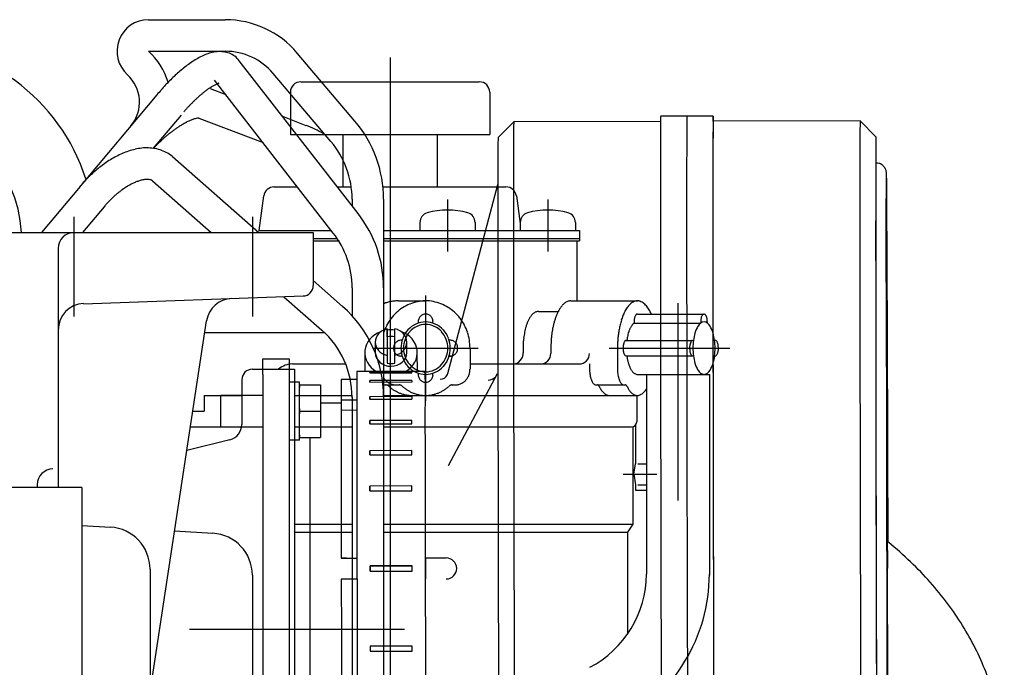
# Model space of a CAD drawing. Units: millimetres. Extents: x 8 to 201, y 8 to 289.
# Drawn here: x 92 to 103, y 107 to 114 of the extents above; entities that cross this region are included whole.
import ezdxf

# ---------------------------------------------------------------- set-up
doc = ezdxf.new("R2010")
doc.units = ezdxf.units.MM
for name, color, linetype in [('17011022_TUBO_RE', 7, 'Continuous'), ('17120000.2_MOTOR', 7, 'Continuous'), ('18210020_CALA_FI', 7, 'Continuous'), ('18210030.1_MITAD', 7, 'Continuous'), ('18210030.2_MITAD', 7, 'Continuous'), ('54082050_ABRAZAD', 7, 'Continuous'), ('60571021_CODO_AD', 7, 'Continuous'), ('DIAMETROM6_DIN12', 7, 'Continuous'), ('DIN-931_M6_X_15', 7, 'Continuous'), ('Predeterminado', 7, 'Continuous')]:
    doc.layers.add(name, color=color, linetype=linetype)

# ---------------------------------------------------------------- blocks, each defined once
blk = doc.blocks.new('SE6')
at = {"layer": '17011022_TUBO_RE', "color": 7, "linetype": 'Continuous'}
for q in [(91.51, 109.022), (92.588, 106.742)]:
    blk.add_line((92.588, 109.022), q, dxfattribs=at)
at = {"layer": '17120000.2_MOTOR', "color": 7, "linetype": 'Continuous'}
for p, q in [((93.35, 114.363), (94.228, 114.363)), ((93.35, 114.003), (94.228, 114.003)), ((95.71, 113.206), (95.051, 113.982)), ((96.112, 113.93), (96.112, 101.567)), ((95.747, 112.149), (94.388, 113.895)), ((95.436, 112.973), (94.777, 113.749)), ((94.055, 113.577), (94.233, 113.509)), ((95.463, 111.927), (94.104, 113.674)), ((95.092, 113.654), (95.33, 113.654)), ((95.33, 113.654), (97.132, 113.654)), ((93.446, 113.506), (92.557, 112.447)), ((94.972, 113.534), (94.972, 113.52)), ((94.972, 113.52), (94.972, 113.226)), ((97.252, 113.534), (97.252, 113.054)), ((93.722, 113.275), (93.403, 112.895)), ((93.927, 113.24), (94.66, 112.96)), ((94.882, 113.26), (95.151, 113.157)), ((94.972, 113.226), (94.972, 113.054)), ((94.972, 113.054), (95.367, 113.054)), ((95.367, 113.054), (95.822, 113.054)), ((95.572, 113.054), (95.572, 112.767)), ((95.822, 113.054), (97.252, 113.054)), ((96.652, 113.054), (96.652, 112.454)), ((93.623, 112.802), (94.611, 111.932)), ((95.572, 112.767), (95.572, 112.454)), ((92.568, 112.459), (92.126, 111.932)), ((93.395, 112.524), (94.067, 111.932)), ((94.783, 112.454), (95.053, 112.454)), ((95.509, 112.454), (95.668, 112.454)), ((96.031, 112.454), (97.437, 112.454)), ((94.667, 112.351), (94.612, 111.956)), ((97.556, 112.351), (97.601, 112.034)), ((92.843, 112.228), (92.596, 111.932)), ((95.678, 112.313), (95.678, 112.237)), ((96.038, 112.313), (96.038, 111.301)), ((96.769, 112.31), (96.769, 111.716)), ((97.916, 112.31), (97.916, 111.716)), ((92.498, 112.112), (92.498, 110.972)), ((94.538, 112.112), (94.538, 110.972)), ((96.454, 112.048), (96.454, 111.956)), ((97.084, 112.048), (97.084, 111.956)), ((97.601, 112.048), (97.601, 111.956)), ((98.231, 112.048), (98.231, 111.956)), ((91.658, 111.932), (95.234, 111.932)), ((94.612, 111.956), (95.441, 111.956)), ((95.234, 111.932), (95.234, 111.328)), ((96.038, 111.956), (98.276, 111.956)), ((98.276, 111.956), (98.276, 111.836)), ((95.234, 111.866), (95.511, 111.866)), ((95.234, 111.836), (95.534, 111.836)), ((96.038, 111.866), (98.276, 111.866)), ((96.038, 111.836), (98.276, 111.836)), ((98.246, 111.836), (98.246, 111.152)), ((92.318, 111.752), (92.318, 109.022)), ((95.234, 111.384), (95.57, 111.087)), ((95.678, 111.301), (95.678, 110.981)), ((96.038, 111.301), (96.038, 110.052)), ((92.608, 111.12), (95.118, 111.208)), ((94.897, 111.2), (95.332, 110.817)), ((96.049, 111.124), (96.039, 111.12)), ((96.059, 111.128), (96.049, 111.124)), ((96.07, 111.131), (96.059, 111.128)), ((96.08, 111.134), (96.07, 111.131)), ((96.091, 111.137), (96.08, 111.134)), ((96.102, 111.14), (96.091, 111.137)), ((96.112, 111.142), (96.102, 111.14)), ((96.123, 111.144), (96.112, 111.142)), ((96.134, 111.146), (96.123, 111.144)), ((96.145, 111.148), (96.134, 111.146)), ((96.156, 111.149), (96.145, 111.148)), ((96.166, 111.15), (96.156, 111.149)), ((96.177, 111.151), (96.166, 111.15)), ((96.188, 111.152), (96.177, 111.151)), ((96.199, 111.152), (96.188, 111.152)), ((96.21, 111.152), (96.199, 111.152)), ((96.21, 111.152), (96.519, 111.152)), ((96.519, 111.212), (96.519, 110.012)), ((98.178, 111.152), (98.94, 111.152)), ((99.402, 111.125), (99.402, 108.872)), ((97.81, 111.032), (98.035, 111.032)), ((98.922, 110.991), (98.918, 110.985)), ((98.94, 111.002), (99.701, 111.002)), ((93.362, 106.644), (94.014, 110.925)), ((98.903, 110.936), (98.902, 110.929)), ((98.902, 110.929), (98.902, 110.921)), ((98.902, 110.921), (98.902, 110.914)), ((98.902, 110.914), (98.902, 110.906)), ((98.902, 110.906), (98.902, 110.899)), ((98.902, 110.899), (99.664, 110.899)), ((98.904, 110.943), (98.903, 110.936)), ((98.905, 110.951), (98.904, 110.943)), ((98.907, 110.958), (98.905, 110.951)), ((98.909, 110.965), (98.907, 110.958)), ((98.911, 110.972), (98.909, 110.965)), ((98.914, 110.979), (98.911, 110.972)), ((98.918, 110.985), (98.914, 110.979)), ((93.994, 110.792), (95.36, 110.792)), ((98.832, 110.769), (98.829, 110.756)), ((98.835, 110.782), (98.832, 110.769)), ((98.839, 110.795), (98.835, 110.782)), ((98.844, 110.808), (98.839, 110.795)), ((98.807, 110.701), (99.58, 110.701)), ((98.821, 110.715), (98.819, 110.702)), ((98.823, 110.729), (98.821, 110.715)), ((98.826, 110.742), (98.823, 110.729)), ((98.829, 110.756), (98.826, 110.742)), ((95.919, 110.612), (97.119, 110.612)), ((97.026, 110.612), (97.026, 110.372)), ((97.95, 110.612), (97.95, 110.552)), ((98.618, 110.612), (99.996, 110.612)), ((98.712, 110.612), (98.712, 110.372)), ((94.997, 110.432), (95.604, 110.432)), ((96.788, 110.523), (96.789, 110.523)), ((96.789, 110.523), (96.79, 110.523)), ((96.79, 110.523), (96.792, 110.523)), ((96.792, 110.523), (96.793, 110.522)), ((96.793, 110.522), (96.795, 110.522)), ((96.795, 110.522), (96.796, 110.522)), ((96.796, 110.522), (96.797, 110.522)), ((96.797, 110.522), (96.799, 110.522)), ((96.799, 110.522), (96.8, 110.522)), ((96.8, 110.522), (96.801, 110.522)), ((96.801, 110.522), (96.803, 110.522)), ((96.803, 110.522), (96.804, 110.522)), ((96.804, 110.522), (96.805, 110.522)), ((96.805, 110.522), (96.806, 110.522)), ((96.806, 110.522), (96.808, 110.522)), ((96.808, 110.522), (96.809, 110.523)), ((97.026, 110.432), (98.272, 110.432)), ((98.392, 110.432), (98.392, 110.372)), ((98.807, 110.523), (99.58, 110.523)), ((98.819, 110.523), (98.821, 110.507)), ((94.538, 110.372), (95.018, 110.372)), ((95.018, 110.372), (95.018, 105.812)), ((98.392, 110.372), (98.393, 110.359)), ((98.393, 110.359), (98.393, 110.346)), ((98.393, 110.346), (98.394, 110.333)), ((98.394, 110.333), (98.396, 110.32)), ((98.396, 110.32), (98.398, 110.307)), ((98.712, 110.372), (98.712, 110.359)), ((98.712, 110.359), (98.713, 110.346)), ((98.713, 110.346), (98.714, 110.333)), ((98.714, 110.333), (98.715, 110.32)), ((98.715, 110.32), (98.717, 110.307)), ((98.94, 110.312), (99.042, 110.312)), ((99.042, 110.312), (99.762, 110.312)), ((99.042, 110.312), (99.042, 108.032)), ((99.762, 110.312), (99.762, 108.021)), ((94.418, 110.253), (94.418, 109.741)), ((96.038, 110.275), (96.044, 110.266)), ((96.044, 110.266), (96.05, 110.257)), ((96.05, 110.257), (96.057, 110.249)), ((96.057, 110.249), (96.064, 110.241)), ((98.398, 110.307), (98.4, 110.294)), ((98.4, 110.294), (98.403, 110.281)), ((98.717, 110.307), (98.719, 110.294)), ((98.719, 110.294), (98.722, 110.281)), ((96.038, 110.192), (96.215, 110.192)), ((96.064, 110.192), (96.061, 110.192)), ((96.066, 110.192), (96.064, 110.192)), ((96.069, 110.192), (96.066, 110.192)), ((96.071, 110.191), (96.069, 110.192)), ((96.074, 110.191), (96.071, 110.191)), ((96.077, 110.19), (96.074, 110.191)), ((96.079, 110.189), (96.077, 110.19)), ((96.081, 110.188), (96.079, 110.189)), ((96.084, 110.187), (96.081, 110.188)), ((96.086, 110.186), (96.084, 110.187)), ((96.088, 110.185), (96.086, 110.186)), ((96.09, 110.184), (96.088, 110.185)), ((96.093, 110.182), (96.09, 110.184)), ((96.095, 110.181), (96.093, 110.182)), ((96.097, 110.179), (96.095, 110.181)), ((96.098, 110.178), (96.097, 110.179)), ((96.217, 110.192), (96.215, 110.192)), ((96.22, 110.192), (96.217, 110.192)), ((96.222, 110.192), (96.22, 110.192)), ((96.225, 110.191), (96.222, 110.192)), ((96.227, 110.191), (96.225, 110.191)), ((96.23, 110.19), (96.227, 110.191)), ((96.232, 110.189), (96.23, 110.19)), ((96.235, 110.188), (96.232, 110.189)), ((96.237, 110.187), (96.235, 110.188)), ((96.239, 110.186), (96.237, 110.187)), ((96.242, 110.185), (96.239, 110.186)), ((96.244, 110.184), (96.242, 110.185)), ((96.246, 110.182), (96.244, 110.184)), ((96.248, 110.181), (96.246, 110.182)), ((96.25, 110.179), (96.248, 110.181)), ((96.252, 110.178), (96.25, 110.179)), ((96.788, 110.179), (96.786, 110.178)), ((96.79, 110.181), (96.788, 110.179)), ((96.792, 110.183), (96.79, 110.181)), ((96.794, 110.184), (96.792, 110.183)), ((96.796, 110.185), (96.794, 110.184)), ((96.798, 110.186), (96.796, 110.185)), ((96.8, 110.187), (96.798, 110.186)), ((96.803, 110.188), (96.8, 110.187)), ((96.805, 110.189), (96.803, 110.188)), ((96.807, 110.19), (96.805, 110.189)), ((96.81, 110.191), (96.807, 110.19)), ((96.812, 110.191), (96.81, 110.191)), ((96.815, 110.192), (96.812, 110.191)), ((96.817, 110.192), (96.815, 110.192)), ((96.82, 110.192), (96.817, 110.192)), ((96.822, 110.192), (96.82, 110.192)), ((96.822, 110.192), (96.857, 110.192)), ((98.468, 110.192), (98.803, 110.192)), ((98.485, 110.192), (98.484, 110.192)), ((98.487, 110.192), (98.485, 110.192)), ((98.488, 110.191), (98.487, 110.192)), ((98.49, 110.191), (98.488, 110.191)), ((98.491, 110.19), (98.49, 110.191)), ((98.492, 110.189), (98.491, 110.19)), ((98.493, 110.188), (98.492, 110.189)), ((98.494, 110.187), (98.493, 110.188)), ((98.495, 110.186), (98.494, 110.187)), ((98.496, 110.185), (98.495, 110.186)), ((98.497, 110.184), (98.496, 110.185)), ((98.498, 110.183), (98.497, 110.184)), ((98.499, 110.181), (98.498, 110.183)), ((98.499, 110.18), (98.499, 110.181)), ((98.5, 110.179), (98.499, 110.18)), ((98.501, 110.178), (98.5, 110.179)), ((98.501, 110.177), (98.505, 110.168)), ((98.505, 110.168), (98.51, 110.159)), ((98.51, 110.159), (98.516, 110.15)), ((98.516, 110.15), (98.521, 110.141)), ((98.521, 110.141), (98.527, 110.132)), ((98.527, 110.132), (98.534, 110.124)), ((98.534, 110.124), (98.54, 110.116)), ((98.54, 110.116), (98.547, 110.108)), ((98.547, 110.108), (98.555, 110.101)), ((98.805, 110.192), (98.803, 110.192)), ((98.806, 110.192), (98.805, 110.192)), ((98.807, 110.191), (98.806, 110.192)), ((98.809, 110.191), (98.807, 110.191)), ((98.81, 110.19), (98.809, 110.191)), ((98.811, 110.189), (98.81, 110.19)), ((98.812, 110.188), (98.811, 110.189)), ((98.813, 110.187), (98.812, 110.188)), ((98.814, 110.186), (98.813, 110.187)), ((98.815, 110.185), (98.814, 110.186)), ((98.816, 110.184), (98.815, 110.185)), ((98.817, 110.183), (98.816, 110.184)), ((98.818, 110.181), (98.817, 110.183)), ((98.819, 110.18), (98.818, 110.181)), ((98.819, 110.179), (98.819, 110.18)), ((98.82, 110.178), (98.819, 110.179)), ((93.986, 110.072), (94.418, 110.072)), ((93.986, 110.072), (93.986, 109.892)), ((95.018, 110.072), (95.678, 110.072)), ((95.678, 110.054), (95.678, 105.773)), ((96.038, 110.072), (98.932, 110.072)), ((96.038, 110.052), (96.038, 105.931)), ((98.932, 110.072), (98.932, 109.772)), ((93.857, 109.892), (93.986, 109.892)), ((93.83, 109.712), (94.416, 109.712)), ((95.018, 109.712), (95.678, 109.712)), ((96.038, 109.712), (98.872, 109.712)), ((98.887, 109.712), (98.887, 108.602)), ((98.918, 109.735), (98.918, 109.292)), ((93.789, 109.446), (94.282, 109.567)), ((98.897, 109.172), (98.918, 109.292)), ((98.943, 109.292), (99.042, 109.292)), ((98.776, 109.172), (99.163, 109.172)), ((98.897, 109.172), (98.918, 109.052)), ((92.078, 109.052), (92.078, 109.022)), ((98.918, 109.052), (98.918, 108.992)), ((98.918, 108.992), (99.042, 108.992)), ((98.943, 109.052), (99.042, 109.052)), ((92.588, 108.586), (92.916, 108.567)), ((93.649, 108.524), (94.086, 108.498)), ((95.018, 108.602), (95.678, 108.602)), ((95.018, 108.512), (95.678, 108.512)), ((96.038, 108.602), (98.887, 108.602)), ((96.038, 108.512), (98.827, 108.512)), ((98.887, 108.602), (98.827, 108.512)), ((98.827, 108.512), (98.827, 107.346)), ((93.368, 108.088), (93.368, 106.716)), ((94.538, 108.019), (94.538, 106.785)), ((93.818, 107.402), (96.278, 107.402))]:
    blk.add_line(p, q, dxfattribs=at)
for centre, radius, start, end in [((93.35, 114.003), 0.36, 90, 228.0738), ((94.228, 113.283), 1.08, 40.3276, 90), ((90.518, 111.872), 2.22, 17.6346, 90), ((92.828, 113.423), 0.78, 16.8008, 48.0738), ((94.387, 113.083), 0.963, 118.339, 122.6106), ((94.281, 113.281), 0.738, 112.7953, 118.3704), ((94.21, 113.451), 0.554, 105.3999, 112.833), ((94.174, 113.581), 0.419, 95.5962, 105.4258), ((94.166, 113.666), 0.333, 83.236, 95.5832), ((94.171, 113.712), 0.287, 68.8541, 83.1856), ((94.228, 113.283), 0.72, 40.3276, 90), ((94.178, 113.731), 0.267, 53.3869, 68.7921), ((94.178, 113.732), 0.266, 37.84, 53.3248), ((94.834, 112.462), 1.729, 128.7565, 131.137), ((94.673, 112.662), 1.472, 125.9708, 128.7657), ((94.521, 112.873), 1.212, 122.5893, 125.9848), ((92.828, 113.423), 0.42, 320, 48.0738), ((95.144, 112.118), 2.192, 133.2144, 135.0928), ((94.994, 112.279), 1.972, 131.1308, 133.2187), ((95.39, 111.88), 2.534, 136.8163, 138.4412), ((95.278, 111.985), 2.381, 135.0896, 136.8187), ((94.497, 112.909), 0.809, 122.4787, 124.9306), ((94.4, 113.062), 0.627, 119.3419, 122.5026), ((94.308, 113.226), 0.439, 114.8895, 119.4054), ((94.224, 113.412), 0.236, 106.8035, 115.2122), ((94.154, 113.647), 0.0102, 197.9364, 276.2267), ((95.092, 113.534), 0.12, 90, 180), ((97.132, 113.534), 0.12, 0, 89.9999), ((95.474, 111.805), 2.646, 138.4392, 139.9952), ((94.991, 112.282), 1.607, 131.5126, 132.7471), ((94.896, 112.389), 1.465, 130.1599, 131.5145), ((94.798, 112.506), 1.312, 128.6495, 130.1627), ((94.698, 112.631), 1.152, 126.9315, 128.6535), ((94.597, 112.766), 0.984, 124.919, 126.9382), ((95.375, 111.893), 2.154, 136.9208, 137.8435), ((95.313, 111.952), 2.069, 135.9607, 136.9213), ((95.243, 112.019), 1.971, 134.9534, 135.9614), ((95.165, 112.097), 1.861, 133.8865, 134.9543), ((95.081, 112.185), 1.74, 132.7457, 133.8876), ((90.518, 111.872), 1.38, 2.4921, 90), ((95.428, 111.845), 2.226, 137.843, 138.7359), ((93.931, 113.086), 0.153, 90.258, 104.1584), ((94.408, 112.052), 1.301, 124.0422, 125.7934), ((94.334, 112.163), 1.167, 122.0922, 124.046), ((94.257, 112.286), 1.022, 119.8689, 122.0981), ((94.18, 112.42), 0.867, 117.252, 119.8785), ((94.105, 112.566), 0.703, 114.0311, 117.27), ((94.035, 112.724), 0.53, 109.7784, 114.0713), ((93.974, 112.896), 0.348, 103.363, 109.9045), ((94.658, 111.868), 1.38, 59.857, 69.0554), ((94.658, 112.313), 1.38, 0, 40.3276), ((94.655, 111.734), 1.704, 130.2867, 131.6259), ((94.604, 111.795), 1.624, 128.8833, 130.2878), ((94.545, 111.868), 1.53, 127.3926, 128.8848), ((94.479, 111.954), 1.422, 125.7908, 127.3945), ((94.763, 111.617), 1.863, 135.4056, 136.6304), ((94.752, 111.628), 1.847, 134.1711, 135.4063), ((94.73, 111.651), 1.815, 132.915, 134.1719), ((94.697, 111.686), 1.767, 131.6249, 132.9159), ((94.658, 112.313), 1.02, 0, 40.3276), ((93.51, 111.797), 1.135, 117.7719, 121.6683), ((93.454, 111.905), 1.013, 113.4145, 117.7793), ((93.405, 112.017), 0.891, 108.4628, 113.4233), ((93.368, 112.128), 0.774, 102.7604, 108.4728), ((93.345, 112.232), 0.668, 96.1523, 102.7698), ((93.335, 112.322), 0.578, 88.507, 96.1586), ((93.337, 112.393), 0.506, 79.7719, 88.5064), ((93.346, 112.444), 0.454, 70.031, 79.7615), ((93.357, 112.475), 0.421, 59.5259, 70.0108), ((93.365, 112.488), 0.407, 48.6391, 59.4989), ((93.632, 111.612), 1.356, 125.1924, 128.4531), ((93.571, 111.699), 1.251, 121.6623, 125.1973), ((93.771, 111.451), 1.57, 134.4118, 137.2287), ((93.736, 111.488), 1.519, 131.5028, 134.4147), ((93.688, 111.542), 1.447, 128.4491, 131.5061), ((93.792, 111.431), 1.599, 137.226, 139.9923), ((93.537, 111.753), 0.827, 119.9559, 122.8149), ((93.49, 111.834), 0.733, 116.7384, 119.9632), ((93.445, 111.923), 0.633, 113.016, 116.7497), ((93.404, 112.021), 0.527, 108.552, 113.0354), ((93.369, 112.126), 0.416, 102.9152, 108.5897), ((93.344, 112.237), 0.302, 95.1863, 103.0038), ((93.334, 112.354), 0.186, 82.7641, 95.4847), ((93.351, 112.465), 0.0728, 52.3417, 84.7655), ((94.786, 112.334), 0.12, 90.0001, 172), ((97.437, 112.334), 0.12, 8, 89.9999), ((93.739, 111.484), 1.163, 132.1442, 134.1784), ((93.707, 111.52), 1.116, 130.0245, 132.1458), ((93.669, 111.564), 1.057, 127.7871, 130.0266), ((93.628, 111.618), 0.989, 125.3982, 127.7897), ((93.583, 111.681), 0.912, 122.81, 125.4017), ((93.794, 111.43), 1.241, 138.0758, 139.9823), ((93.783, 111.44), 1.226, 136.1473, 138.0769), ((93.765, 111.458), 1.2, 134.177, 136.1485), ((94.658, 111.301), 1.38, 0, 37.8824), ((96.568, 112.048), 0.114, 106.0729, 180), ((96.769, 111.35), 0.84, 73.9271, 106.0729), ((96.97, 112.048), 0.114, 0, 73.9394), ((97.715, 112.048), 0.114, 106.0729, 180), ((97.916, 111.35), 0.84, 73.9271, 106.0729), ((98.117, 112.048), 0.114, 0, 73.9271), ((92.498, 111.752), 0.18, 90, 180), ((94.658, 111.301), 1.02, 0, 37.8824), ((95.114, 111.328), 0.12, 272.0003, 0.0082), ((92.618, 110.821), 0.3, 92.0001, 180.0029), ((94.311, 110.88), 0.3, 91.9955, 171.3451), ((96.524, 110.658), 0.495, 112.3266, 122.9438), ((96.52, 110.668), 0.484, 101.4524, 112.321), ((96.519, 110.674), 0.478, 90.4418, 101.4444), ((96.519, 110.675), 0.478, 79.421, 90.4329), ((96.517, 110.669), 0.483, 68.5218, 79.4129), ((96.513, 110.659), 0.494, 57.8678, 68.516), ((98.235, 110.964), 0.206, 128.5371, 139.4441), ((98.193, 111.017), 0.138, 112.4433, 128.6696), ((98.179, 111.05), 0.102, 90.2682, 112.3156), ((99.029, 110.932), 0.251, 133.0759, 145.31), ((98.959, 111.008), 0.148, 112.6352, 133.4097), ((98.94, 111.053), 0.0995, 81.4401, 112.263), ((98.935, 111.034), 0.118, 54.3758, 80.3487), ((98.888, 110.968), 0.2, 39.2316, 54.6209), ((94.658, 110.052), 1.38, 0, 48.6262), ((96.544, 110.633), 0.527, 133.25, 143.2239), ((96.533, 110.645), 0.511, 122.9463, 133.2504), ((96.52, 110.919), 0.0838, 116.8056, 129.6761), ((96.519, 110.921), 0.0812, 103.5204, 116.7976), ((96.519, 110.922), 0.0797, 90.0081, 103.5064), ((96.519, 110.922), 0.0797, 76.4692, 89.9918), ((96.518, 110.921), 0.0812, 63.1504, 76.4551), ((96.517, 110.919), 0.0839, 50.2653, 63.1424), ((96.505, 110.646), 0.509, 47.53, 57.8651), ((96.494, 110.634), 0.526, 37.5288, 47.5302), ((97.866, 110.873), 0.178, 131.3434, 142.2623), ((97.825, 110.921), 0.115, 114.6415, 131.5271), ((97.81, 110.952), 0.0801, 90.3584, 114.5332), ((98.593, 110.751), 0.625, 156.8522, 160.4465), ((98.488, 110.796), 0.511, 152.4754, 156.8722), ((98.389, 110.848), 0.399, 146.8834, 152.5098), ((98.302, 110.905), 0.295, 139.3373, 146.9452), ((99.277, 110.783), 0.541, 152.9474, 158.6231), ((99.141, 110.853), 0.388, 145.1229, 153.0317), ((98.952, 110.968), 0.0384, 131.6103, 142.528), ((98.943, 110.978), 0.0247, 114.8488, 131.8025), ((98.94, 110.985), 0.0172, 90.3671, 114.7448), ((98.792, 110.888), 0.324, 30.0212, 39.4924), ((98.665, 110.813), 0.473, 23.6383, 30.1411), ((99.72, 110.962), 0.0465, 132.6515, 150.7755), ((99.702, 110.982), 0.0202, 92.2197, 133.8562), ((99.7, 110.982), 0.0202, 46.0171, 87.7977), ((99.683, 110.962), 0.0467, 29.1087, 47.2567), ((96.557, 110.623), 0.544, 143.2212, 152.8919), ((96.525, 110.631), 0.282, 114.5922, 137.8031), ((96.519, 110.645), 0.267, 90.0486, 114.5376), ((96.519, 110.642), 0.241, 90.0485, 114.5373), ((96.529, 110.912), 0.0953, 165.4783, 176.8045), ((96.53, 110.912), 0.0957, 176.7936, 188.0523), ((96.528, 110.913), 0.0935, 153.9435, 165.4884), ((96.525, 110.914), 0.0906, 142.0448, 153.9516), ((96.522, 110.916), 0.0872, 129.6772, 142.0493), ((96.518, 110.645), 0.267, 65.4529, 89.9515), ((96.518, 110.642), 0.241, 65.4669, 89.9517), ((96.515, 110.916), 0.0872, 37.8897, 50.2643), ((96.512, 110.914), 0.0907, 25.9922, 37.8943), ((96.51, 110.913), 0.0935, 14.4635, 26.0004), ((96.508, 110.912), 0.0953, 3.1553, 14.4736), ((96.507, 110.912), 0.0957, 351.9021, 3.1661), ((96.512, 110.631), 0.282, 42.1775, 65.3983), ((96.481, 110.623), 0.543, 27.8406, 37.5314), ((96.468, 110.617), 0.557, 18.4089, 27.8448), ((98.191, 110.699), 0.549, 159.2828, 162.8131), ((98.1, 110.733), 0.451, 155.0015, 159.3027), ((98.011, 110.775), 0.353, 149.5435, 155.036), ((97.931, 110.823), 0.26, 142.1386, 149.6084), ((98.9, 110.658), 0.946, 166.1212, 168.4997), ((98.803, 110.682), 0.846, 163.4695, 166.1267), ((98.7, 110.713), 0.738, 160.4341, 163.4774), ((99.694, 110.651), 0.979, 166.585, 169.7212), ((99.564, 110.682), 0.845, 162.9676, 166.5982), ((99.422, 110.726), 0.697, 158.5819, 162.99), ((99.006, 110.777), 0.161, 140.2316, 145.0925), ((98.982, 110.798), 0.129, 134.1932, 140.256), ((98.962, 110.817), 0.101, 126.4978, 134.2256), ((99.713, 110.823), 0.0902, 97.2463, 152.5244), ((99.874, 110.912), 0.21, 175.5723, 179.6061), ((99.875, 110.912), 0.212, 179.5893, 183.5792), ((99.858, 110.913), 0.195, 171.2468, 175.5925), ((99.831, 110.918), 0.167, 166.2271, 171.2787), ((99.794, 110.927), 0.13, 159.7697, 166.2928), ((99.754, 110.942), 0.0869, 150.2183, 159.9374), ((99.69, 110.823), 0.0902, 27.4505, 82.7524), ((99.648, 110.942), 0.0874, 19.9722, 29.6686), ((99.608, 110.927), 0.13, 13.6281, 20.1387), ((99.571, 110.918), 0.168, 8.6195, 13.692), ((99.544, 110.913), 0.195, 4.3181, 8.652), ((99.529, 110.912), 0.21, 0.3251, 4.3382), ((99.528, 110.912), 0.212, 356.3401, 0.3418), ((94.658, 110.052), 1.02, 359.8927, 48.6262), ((96.57, 110.616), 0.558, 152.8877, 162.3115), ((96.54, 110.618), 0.303, 137.7873, 159.4279), ((96.538, 110.617), 0.272, 137.7874, 159.4282), ((96.525, 110.63), 0.254, 114.592, 137.8031), ((96.513, 110.63), 0.254, 42.1774, 65.412), ((96.499, 110.617), 0.272, 20.5621, 42.1935), ((96.497, 110.618), 0.303, 20.5624, 42.1935), ((96.458, 110.613), 0.568, 9.1553, 18.414), ((98.442, 110.634), 0.808, 168.4617, 170.8649), ((98.366, 110.649), 0.73, 165.8088, 168.4671), ((98.281, 110.671), 0.643, 162.8011, 165.8166), ((99.128, 110.619), 1.177, 172.6843, 174.5959), ((99.064, 110.628), 1.113, 170.6653, 172.6866), ((98.988, 110.64), 1.036, 168.4957, 170.6683), ((99.894, 110.619), 1.182, 172.5167, 175.1156), ((99.806, 110.631), 1.093, 169.7127, 172.5227), ((99.174, 110.688), 0.352, 157.7721, 159.9942), ((99.137, 110.703), 0.312, 155.2637, 157.7765), ((99.101, 110.72), 0.272, 152.3953, 155.2696), ((99.067, 110.738), 0.233, 149.0606, 152.4035), ((99.035, 110.757), 0.196, 145.0754, 149.0732), ((100.123, 110.632), 0.547, 163.792, 172.9345), ((99.894, 110.702), 0.308, 148.158, 164.3862), ((99.508, 110.702), 0.308, 15.5958, 31.8267), ((99.279, 110.632), 0.547, 7.0519, 16.191), ((96.244, 110.613), 0.0916, 145.6708, 157.3936), ((96.241, 110.615), 0.0883, 133.5183, 145.6765), ((96.239, 110.618), 0.0848, 120.8472, 133.5193), ((96.237, 110.62), 0.0819, 107.7413, 120.8413), ((96.237, 110.622), 0.08, 94.3373, 107.729), ((96.237, 110.623), 0.0795, 80.8264, 94.3214), ((96.554, 110.612), 0.317, 159.373, 180.0324), ((96.55, 110.612), 0.285, 159.3732, 180.0325), ((96.487, 110.612), 0.285, 359.9676, 20.617), ((96.483, 110.612), 0.317, 359.9677, 20.6173), ((96.8, 110.623), 0.0795, 85.721, 99.1805), ((96.8, 110.622), 0.08, 72.2809, 85.7051), ((96.8, 110.62), 0.0819, 59.1515, 72.2686), ((96.798, 110.618), 0.0848, 46.4865, 59.1458), ((96.796, 110.615), 0.0883, 34.3263, 46.4874), ((96.793, 110.613), 0.0916, 22.6137, 34.3321), ((96.452, 110.612), 0.574, 359.9971, 9.1609), ((98.62, 110.612), 0.987, 177.1849, 179.1518), ((98.597, 110.613), 0.965, 175.1737, 177.187), ((98.559, 110.617), 0.926, 173.0801, 175.1761), ((98.507, 110.623), 0.874, 170.861, 173.0831), ((99.226, 110.612), 1.276, 178.2134, 179.9769), ((99.21, 110.613), 1.259, 176.4278, 178.2149), ((99.176, 110.615), 1.226, 174.5941, 176.4295), ((99.986, 110.612), 1.274, 177.5786, 179.9898), ((99.955, 110.614), 1.243, 175.111, 177.5825), ((98.931, 110.62), 0.155, 164.6788, 169.2348), ((98.899, 110.629), 0.122, 158.9524, 164.7254), ((98.866, 110.642), 0.0865, 150.8901, 159.0599), ((98.836, 110.659), 0.0523, 137.7172, 151.1763), ((98.817, 110.677), 0.0261, 111.4376, 138.4916), ((99.692, 110.62), 0.155, 164.6788, 169.2348), ((99.661, 110.629), 0.122, 158.9524, 164.7254), ((99.627, 110.642), 0.0865, 150.8901, 159.0599), ((99.598, 110.659), 0.0523, 137.7172, 151.1763), ((99.578, 110.677), 0.0261, 111.4376, 138.4916), ((100.263, 110.613), 0.689, 172.778, 180.0481), ((99.828, 110.685), 0.0167, 62.4404, 109.6287), ((99.139, 110.613), 0.689, 359.9522, 7.2084), ((99.821, 110.673), 0.0313, 36.2681, 61.6934), ((99.795, 110.652), 0.0645, 24.8459, 37.1371), ((99.759, 110.635), 0.104, 17.5216, 25.1094), ((99.722, 110.623), 0.143, 12.0693, 17.6148), ((99.69, 110.616), 0.176, 7.6021, 12.1117), ((96.248, 110.612), 0.0956, 168.7783, 180.0053), ((96.248, 110.612), 0.0956, 179.9946, 191.2121), ((96.246, 110.612), 0.0942, 157.3849, 168.7885), ((96.246, 110.612), 0.0942, 191.2018, 202.6224), ((96.244, 110.611), 0.0916, 202.6137, 214.3321), ((96.241, 110.609), 0.0883, 214.3263, 226.4874), ((96.239, 110.606), 0.0848, 226.4865, 239.1458), ((96.554, 110.612), 0.317, 179.9677, 200.6173), ((96.55, 110.612), 0.285, 179.9676, 200.617), ((96.487, 110.612), 0.285, 339.3732, 0.0325), ((96.483, 110.612), 0.317, 339.373, 0.0324), ((96.798, 110.606), 0.0848, 300.8472, 313.5193), ((96.796, 110.609), 0.0883, 313.5183, 325.6765), ((96.793, 110.611), 0.0916, 325.6708, 337.3936), ((96.791, 110.612), 0.0942, 11.2018, 22.6224), ((96.791, 110.612), 0.0942, 337.3849, 348.7885), ((96.789, 110.612), 0.0956, 359.9946, 11.2121), ((96.789, 110.612), 0.0956, 348.7783, 0.0053), ((97.514, 110.552), 0.12, 270.0001, 3.1041), ((98.627, 110.612), 0.994, 179.1498, 181.1012), ((98.618, 110.612), 0.985, 181.0992, 183.0671), ((97.83, 110.552), 0.12, 270, 0), ((98.272, 110.552), 0.12, 270, 0), ((98.977, 110.613), 0.202, 173.08, 176.5942), ((98.987, 110.612), 0.212, 176.5833, 179.9316), ((98.987, 110.612), 0.212, 179.9218, 183.257), ((98.977, 110.612), 0.202, 183.2463, 186.744), ((98.958, 110.615), 0.182, 169.2105, 173.095), ((98.959, 110.609), 0.183, 186.7291, 190.5954), ((98.932, 110.604), 0.157, 190.571, 195.1178), ((98.9, 110.596), 0.124, 195.071, 200.8282), ((98.867, 110.583), 0.0876, 200.7242, 208.8107), ((98.837, 110.566), 0.0531, 208.5234, 221.8803), ((99.738, 110.613), 0.202, 173.08, 176.5942), ((99.748, 110.612), 0.212, 176.5833, 179.9316), ((99.748, 110.612), 0.212, 179.9218, 183.257), ((99.739, 110.612), 0.202, 183.2463, 186.744), ((99.719, 110.615), 0.182, 169.2105, 173.095), ((99.72, 110.609), 0.183, 186.7291, 190.5954), ((99.694, 110.604), 0.157, 190.571, 195.1178), ((99.662, 110.596), 0.124, 195.071, 200.8282), ((99.628, 110.583), 0.0876, 200.7242, 208.8107), ((99.598, 110.566), 0.0531, 208.5234, 221.8803), ((100.263, 110.612), 0.689, 179.9522, 187.2084), ((99.139, 110.612), 0.689, 352.778, 0.0481), ((99.795, 110.572), 0.0636, 322.5344, 334.9331), ((99.76, 110.589), 0.103, 334.667, 342.3038), ((99.723, 110.601), 0.142, 342.2099, 347.7755), ((99.69, 110.608), 0.175, 347.7332, 352.2599), ((99.666, 110.613), 0.199, 3.658, 7.6253), ((99.667, 110.611), 0.199, 352.2366, 356.2193), ((99.654, 110.612), 0.211, 359.939, 3.6736), ((99.655, 110.612), 0.211, 356.2036, 359.9527), ((94.997, 110.192), 0.24, 90, 131.3991), ((96.237, 110.604), 0.0819, 239.1515, 252.2686), ((96.237, 110.602), 0.08, 252.2809, 265.7051), ((96.237, 110.602), 0.0795, 265.721, 279.1805), ((96.54, 110.607), 0.303, 200.5624, 222.1935), ((96.538, 110.607), 0.272, 200.5621, 222.1935), ((96.499, 110.607), 0.272, 317.7874, 339.4282), ((96.497, 110.607), 0.303, 317.7873, 339.4279), ((96.8, 110.602), 0.0795, 260.8264, 274.3214), ((96.8, 110.602), 0.08, 274.3373, 287.729), ((96.8, 110.604), 0.0819, 287.7413, 300.8413), ((98.817, 110.548), 0.0264, 221.1022, 247.9794), ((99.403, 110.599), 0.59, 188.9661, 190.5458), ((99.369, 110.592), 0.554, 190.5444, 192.2249), ((99.331, 110.584), 0.516, 192.2231, 194.0304), ((99.291, 110.574), 0.474, 194.0281, 195.9956), ((99.248, 110.562), 0.43, 195.9924, 198.1638), ((99.205, 110.548), 0.384, 198.1595, 200.5936), ((99.579, 110.548), 0.0264, 221.1022, 247.9794), ((100.123, 110.592), 0.547, 187.0519, 196.191), ((99.894, 110.523), 0.308, 195.5958, 211.8267), ((99.508, 110.522), 0.308, 328.158, 344.3862), ((99.28, 110.592), 0.547, 343.792, 352.9345), ((99.828, 110.539), 0.0167, 250.1178, 297.2305), ((99.821, 110.551), 0.0309, 297.9839, 323.3847), ((94.538, 110.252), 0.12, 90, 180), ((96.525, 110.593), 0.282, 222.1775, 245.3983), ((96.525, 110.595), 0.254, 222.1774, 245.412), ((96.519, 110.579), 0.267, 245.4529, 269.9515), ((96.519, 110.583), 0.241, 245.4669, 269.9517), ((96.53, 110.312), 0.0957, 171.9021, 183.1661), ((96.518, 110.583), 0.241, 270.0485, 294.5373), ((96.518, 110.579), 0.267, 270.0486, 294.5376), ((96.507, 110.312), 0.0957, 356.7936, 8.0523), ((96.513, 110.595), 0.254, 294.592, 317.8031), ((96.512, 110.593), 0.282, 294.5922, 317.8031), ((96.838, 110.371), 0.188, 339.2821, 344.5091), ((96.836, 110.372), 0.19, 344.5081, 349.6872), ((96.835, 110.372), 0.191, 349.6862, 354.8327), ((96.834, 110.372), 0.191, 354.8317, 359.9616), ((99.16, 110.531), 0.337, 200.5876, 203.3658), ((99.117, 110.512), 0.289, 203.3572, 206.5958), ((99.075, 110.491), 0.242, 206.5829, 210.4525), ((99.036, 110.468), 0.197, 210.4327, 215.1915), ((99.002, 110.444), 0.155, 215.1606, 221.2069), ((98.974, 110.419), 0.118, 221.1604, 229.1032), ((98.954, 110.396), 0.0875, 229.0449, 239.7257), ((98.943, 110.378), 0.0659, 239.7016, 253.8493), ((98.94, 110.367), 0.0549, 253.9711, 270.8642), ((99.713, 110.402), 0.0902, 207.4505, 262.7524), ((99.69, 110.402), 0.0902, 277.2463, 332.5244), ((96.187, 110.363), 0.173, 224.9203, 228.4857), ((96.186, 110.362), 0.171, 228.4857, 232.0925), ((96.184, 110.36), 0.169, 232.0925, 235.7403), ((96.183, 110.359), 0.167, 235.7404, 239.4282), ((96.182, 110.357), 0.166, 239.4283, 243.1542), ((96.182, 110.356), 0.164, 243.1544, 246.9158), ((96.181, 110.355), 0.163, 246.916, 250.7095), ((96.181, 110.353), 0.161, 250.7098, 254.5313), ((96.529, 110.312), 0.0953, 183.1553, 194.4736), ((96.528, 110.312), 0.0935, 194.4635, 206.0004), ((96.525, 110.31), 0.0907, 205.9922, 217.8943), ((96.522, 110.308), 0.0872, 217.8897, 230.2643), ((96.52, 110.306), 0.0839, 230.2653, 243.1424), ((96.519, 110.303), 0.0812, 243.1504, 256.4551), ((96.519, 110.302), 0.0797, 256.4692, 269.9918), ((96.519, 110.302), 0.0797, 270.0081, 283.5064), ((96.518, 110.303), 0.0812, 283.5204, 296.7976), ((96.517, 110.306), 0.0838, 296.8056, 309.6761), ((96.515, 110.308), 0.0872, 309.6772, 322.0493), ((96.512, 110.31), 0.0906, 322.0448, 333.9516), ((96.51, 110.312), 0.0935, 333.9435, 345.4884), ((96.508, 110.312), 0.0953, 345.4783, 356.8045), ((96.856, 110.353), 0.161, 282.3048, 288.388), ((96.856, 110.355), 0.163, 288.3892, 294.4175), ((96.855, 110.357), 0.165, 294.4184, 300.3688), ((96.854, 110.359), 0.168, 300.3693, 306.2323), ((96.852, 110.362), 0.171, 306.2325, 311.9855), ((96.85, 110.364), 0.174, 311.9854, 317.634), ((96.847, 110.366), 0.177, 317.6337, 323.1805), ((96.845, 110.368), 0.18, 323.18, 328.631), ((96.842, 110.369), 0.183, 328.6303, 333.9947), ((96.84, 110.371), 0.186, 333.9939, 339.283), ((98.677, 110.349), 0.282, 193.8396, 196.5053), ((98.642, 110.339), 0.246, 196.497, 199.5575), ((98.607, 110.326), 0.208, 199.5447, 203.1661), ((98.571, 110.311), 0.17, 203.1454, 207.5918), ((98.538, 110.293), 0.132, 207.556, 213.2706), ((98.509, 110.274), 0.0976, 213.2091, 220.9295), ((98.487, 110.254), 0.0677, 220.8166, 231.9875), ((98.473, 110.237), 0.0454, 231.8571, 248.4533), ((98.996, 110.349), 0.282, 193.8396, 196.5053), ((98.962, 110.339), 0.246, 196.497, 199.5575), ((98.926, 110.326), 0.208, 199.5447, 203.1661), ((98.891, 110.311), 0.17, 203.1454, 207.5918), ((98.857, 110.293), 0.132, 207.556, 213.2706), ((98.828, 110.274), 0.0976, 213.2091, 220.9295), ((98.806, 110.254), 0.0677, 220.8166, 231.9875), ((98.792, 110.237), 0.0454, 231.8571, 248.4533), ((96.379, 110.484), 0.415, 227.4748, 230.0062), ((96.377, 110.481), 0.412, 230.0062, 232.5582), ((96.375, 110.479), 0.409, 232.5582, 235.1305), ((96.181, 110.353), 0.16, 254.5316, 258.3764), ((96.373, 110.476), 0.406, 235.1306, 237.7229), ((96.18, 110.352), 0.16, 258.3768, 262.2395), ((96.372, 110.473), 0.403, 237.7229, 240.3347), ((96.18, 110.351), 0.159, 262.2399, 266.1147), ((96.18, 110.351), 0.159, 266.1151, 269.9999), ((96.37, 110.471), 0.4, 240.3347, 242.9652), ((96.369, 110.469), 0.397, 242.9652, 245.6134), ((96.368, 110.466), 0.395, 245.6135, 248.2783), ((96.367, 110.464), 0.392, 248.2784, 250.9585), ((96.366, 110.462), 0.39, 250.9586, 253.6525), ((96.531, 110.482), 0.414, 227.4696, 232.5534), ((96.366, 110.461), 0.389, 253.6526, 256.3587), ((96.527, 110.477), 0.407, 232.5535, 237.7188), ((96.524, 110.472), 0.401, 237.7191, 242.962), ((96.522, 110.467), 0.396, 242.9625, 248.2763), ((96.52, 110.463), 0.391, 248.277, 253.6519), ((96.519, 110.46), 0.388, 253.6527, 259.076), ((96.518, 110.46), 0.388, 280.9202, 286.3406), ((96.517, 110.463), 0.391, 286.3415, 291.7039), ((96.515, 110.467), 0.396, 291.7046, 297.0135), ((96.513, 110.472), 0.401, 297.014, 302.2553), ((96.51, 110.477), 0.407, 302.2556, 307.425), ((96.506, 110.482), 0.414, 307.4251, 312.508), ((96.857, 110.351), 0.159, 270.0009, 276.17), ((96.857, 110.352), 0.16, 276.1715, 282.3034), ((98.469, 110.226), 0.0337, 248.6097, 270.8412), ((98.652, 110.208), 0.145, 227.8669, 232.0283), ((98.641, 110.194), 0.127, 232.0232, 236.7806), ((98.632, 110.181), 0.111, 236.7765, 242.2047), ((98.788, 110.226), 0.0337, 248.6097, 270.8412), ((99.151, 110.339), 0.368, 206.0852, 209.0113), ((99.104, 110.314), 0.315, 209.0029, 212.4207), ((99.062, 110.287), 0.265, 212.4088, 216.4799), ((99.024, 110.258), 0.218, 216.463, 221.4163), ((98.992, 110.23), 0.175, 221.3929, 227.5483), ((98.967, 110.203), 0.138, 227.5192, 235.2957), ((98.951, 110.179), 0.109, 235.2709, 245.1107), ((98.927, 110.182), 0.112, 296.1754, 305.6858), ((98.91, 110.206), 0.142, 305.66, 313.1754), ((98.885, 110.233), 0.179, 313.1476, 319.1154), ((98.853, 110.261), 0.222, 319.0932, 323.911), ((98.815, 110.289), 0.269, 323.8951, 327.8707), ((96.366, 110.459), 0.387, 256.3588, 259.0753), ((96.365, 110.458), 0.386, 259.0754, 261.8003), ((96.365, 110.457), 0.385, 261.8004, 264.5317), ((96.365, 110.456), 0.384, 264.5319, 267.2674), ((96.365, 110.456), 0.384, 267.2676, 269.9999), ((96.519, 110.457), 0.385, 259.077, 264.5337), ((96.519, 110.456), 0.384, 264.5347, 269.9995), ((96.519, 110.456), 0.384, 270.0006, 275.4661), ((96.518, 110.457), 0.385, 275.4672, 280.9192), ((98.626, 110.169), 0.098, 242.2036, 248.3453), ((98.623, 110.16), 0.088, 248.3497, 255.1806), ((98.621, 110.153), 0.0813, 255.1925, 262.5838), ((98.621, 110.15), 0.078, 262.6026, 270.294), ((98.942, 110.161), 0.089, 245.1201, 257.183), ((98.94, 110.151), 0.0788, 257.2627, 270.8359), ((98.94, 110.152), 0.0795, 270.9534, 284.3558), ((98.937, 110.163), 0.0909, 284.4253, 296.1735), ((98.872, 109.772), 0.06, 270, 0), ((94.238, 109.741), 0.18, 283.7909, 0), ((92.258, 109.052), 0.18, 90, 180), ((92.888, 108.088), 0.48, 0, 86.6334), ((94.058, 108.019), 0.48, 0, 86.6335), ((97.842, 108.032), 1.2, 297.4413, 360), ((97.842, 108.032), 1.92, 297.4413, 0)]:
    blk.add_arc(centre, radius, start, end, dxfattribs=at)
at = {"layer": '18210020_CALA_FI', "color": 7, "linetype": 'Continuous'}
for p, q in [((94.658, 110.492), (94.958, 110.492)), ((94.658, 110.312), (94.658, 110.492)), ((94.958, 110.492), (94.958, 110.312)), ((94.658, 110.312), (94.658, 105.872)), ((94.958, 110.312), (94.958, 105.872)), ((95.552, 109.982), (95.318, 109.982)), ((95.198, 106.592), (95.198, 109.592)), ((96.518, 108.216), (96.518, 107.976))]:
    blk.add_line(p, q, dxfattribs=at)
at = {"layer": '18210030.1_MITAD', "color": 7, "linetype": 'Continuous'}
for p, q in [((99.506, 113.262), (99.206, 113.262)), ((97.526, 113.198), (97.347, 113.018)), ((99.205, 113.202), (97.526, 113.198)), ((96.771, 110.323), (97.344, 112.481)), ((97.335, 110.32), (96.778, 109.267)), ((95.732, 110.254), (95.553, 110.253)), ((95.552, 110.021), (95.731, 110.022)), ((95.552, 110.021), (95.552, 109.901)), ((95.731, 109.902), (95.552, 109.901)), ((95.614, 108.214), (95.554, 108.213)), ((95.554, 108.213), (95.733, 108.214)), ((95.554, 108.213), (95.554, 108.213)), ((95.614, 108.214), (95.733, 108.214)), ((96.514, 108.216), (96.754, 108.216)), ((96.754, 108.216), (96.754, 108.216)), ((95.734, 107.974), (95.554, 107.973))]:
    blk.add_line(p, q, dxfattribs=at)
for centre, radius, start, end in [((96.686, 110.344), 0.0872, 268.5683, 338.274), ((97.233, 110.368), 0.12, 270.0654, 314.3687), ((96.754, 108.096), 0.12, 270.1335, 90.1284)]:
    blk.add_arc(centre, radius, start, end, dxfattribs=at)
for centre, major_axis, ratio, start_param, end_param in [((99.218, 108.102), (-0.012, 5.16), 0.001918, 0, 3.141593), ((99.518, 108.102), (-0.012, 5.16), 0.001918, 0, 3.141593), ((97.538, 108.098), (-0.012, 5.1), 0.001918, 0, 3.141593), ((97.358, 108.098), (0.011, -4.92), 0.001918, 3.14351, 6.281267), ((96.684, 110.346), (-0.0833, 0.0341), 0.999896, 2.53859, 3.270499), ((95.558, 108.093), (0.005, -2.16), 0.001918, 3.141593, 3.609604), ((95.558, 108.093), (-0.005, 2.16), 0.001918, 0.57918, 1.515209), ((95.558, 108.093), (0.005, -2.16), 0.001918, -1.515215, -0.579186)]:
    blk.add_ellipse(centre, major_axis=major_axis, ratio=ratio, start_param=start_param, end_param=end_param, dxfattribs=at)
at = {"layer": '18210030.2_MITAD', "color": 7, "linetype": 'Continuous'}
for p, q in [((99.806, 113.263), (99.506, 113.262)), ((101.486, 113.207), (99.806, 113.203)), ((101.667, 113.027), (101.486, 113.207)), ((101.789, 110.706), (101.785, 112.019)), ((101.795, 110.706), (101.793, 112.017)), ((101.794, 109.407), (101.789, 110.72)), ((101.796, 109.407), (101.795, 110.718)), ((101.798, 108.108), (101.793, 109.421)), ((101.798, 108.108), (101.796, 109.419)), ((101.799, 106.809), (101.798, 108.107)), ((101.802, 106.809), (101.798, 108.107))]:
    blk.add_line(p, q, dxfattribs=at)
for centre, radius, start, end in [((1486.644, 111.687), 1384.859, 179.986963, 180.148083), ((-1283.055, 105.358), 1384.864, 0.125822, 0.275047), ((1025.039, 110.49), 923.25, 179.986038, 180.148998), ((-821.588, 106.269), 923.394, 0.13229, 0.275892), ((-358.281, 107.194), 460.083, 0.11261, 0.2762), ((561.745, 109.297), 459.952, 179.98576, 180.14929), ((1484.065, 110.85), 1382.278, 180.113692, 180.275107), ((101.675, 108.108), 0.12, 345.3632, 0.0029), ((1024.22, 109.943), 922.43, 180.112837, 180.275942), ((563.149, 109.026), 461.355, 180.11287, 180.2759)]:
    blk.add_arc(centre, radius, start, end, dxfattribs=at)
for centre, major_axis, start_param, end_param in [((99.818, 108.103), (-0.012, 5.16), 6.130539, 9.577425), ((99.518, 108.102), (-0.012, 5.16), 0, 3.141593), ((99.818, 108.103), (0.012, -5.1), 3.141593, 6.283185), ((101.498, 108.107), (0.012, -5.1), 3.139675, 6.283185), ((101.678, 108.107), (-0.011, 4.92), 0, 3.484744), ((101.678, 108.107), (-0.011, 4.92), 5.937005, 6.283185), ((101.678, 108.107), (0.011, -4.62), 3.141581, 6.283185)]:
    blk.add_ellipse(centre, major_axis=major_axis, ratio=0.001918, start_param=start_param, end_param=end_param, dxfattribs=at)
for points, knots in [([(101.793, 112.006), (101.793, 112.07), (101.792, 112.176), (101.791, 112.321), (101.79, 112.435), (101.79, 112.523), (101.789, 112.582), (101.788, 112.605), (101.788, 112.615), (101.786, 112.626), (101.784, 112.64), (101.777, 112.658), (101.763, 112.683), (101.737, 112.707), (101.703, 112.725), (101.68, 112.726), (101.668, 112.726)], [0, 0, 0, 0, 0.145109, 0.290553, 0.436043, 0.581635, 0.727505, 0.87452, 0.914752, 0.928788, 0.93561, 0.943334, 0.955942, 0.970053, 0.986628, 1, 1, 1, 1]), ([(101.785, 112.002), (101.785, 112.049), (101.785, 112.144), (101.785, 112.281), (101.786, 112.403), (101.786, 112.498), (101.786, 112.561), (101.787, 112.591), (101.787, 112.598), (101.787, 112.598)], [0, 0, 0, 0, 0.1033254, 0.2486285, 0.3938846, 0.539037, 0.6839085, 0.811535, 0.879031, 0.879031, 0.879031, 0.879031]), ([(101.788, 111.991), (101.789, 111.993), (101.791, 111.995), (101.793, 112), (101.793, 112.002), (101.793, 112.005)], [0.7745985, 0.7745985, 0.7745985, 0.7745985, 0.875, 0.875, 1, 1, 1, 1]), ([(101.795, 110.697), (101.795, 110.725), (101.794, 110.794), (101.794, 110.9), (101.793, 110.995), (101.792, 111.064), (101.792, 111.098), (101.791, 111.109), (101.791, 111.117), (101.79, 111.125), (101.788, 111.135), (101.786, 111.142), (101.785, 111.145)], [0, 0, 0, 0, 0.0896375, 0.2602361, 0.4309446, 0.6018394, 0.7733728, 0.8612781, 0.8863337, 0.8991299, 0.907137, 0.9133827, 0.9133827, 0.9133827, 0.9133827]), ([(101.789, 110.696), (101.789, 110.724), (101.789, 110.793), (101.789, 110.899), (101.79, 110.994), (101.79, 111.061), (101.791, 111.092), (101.791, 111.1), (101.791, 111.1)], [0, 0, 0, 0, 0.089674, 0.2601535, 0.4305941, 0.6007764, 0.7699764, 0.8438088, 0.8438088, 0.8438088, 0.8438088]), ([(101.796, 109.402), (101.796, 109.422), (101.796, 109.47), (101.796, 109.538), (101.795, 109.592), (101.795, 109.604), (101.794, 109.616), (101.793, 109.625), (101.793, 109.628), (101.793, 109.628)], [0, 0, 0, 0, 0.1156653, 0.336191, 0.557139, 0.7799161, 0.8130916, 0.8238322, 0.8242006, 0.8242006, 0.8242006, 0.8242006]), ([(101.794, 109.402), (101.794, 109.421), (101.794, 109.469), (101.794, 109.537), (101.794, 109.582), (101.794, 109.598), (101.794, 109.601), (101.794, 109.601)], [0, 0, 0, 0, 0.1152961, 0.3345797, 0.5535218, 0.7005895, 0.7506274, 0.7506274, 0.7506274, 0.7506274])]:
    blk.add_open_spline(points, degree=3, knots=knots, dxfattribs=at)
at = {"layer": '54082050_ABRAZAD', "color": 7, "linetype": 'Continuous'}
for p, q in [((96.078, 110.832), (96.078, 110.53)), ((96.078, 110.742), (96.078, 110.832)), ((96.168, 110.53), (96.168, 110.832)), ((95.943, 110.68), (95.943, 110.56)), ((96.078, 110.742), (96.078, 110.44)), ((96.303, 110.562), (96.303, 110.682)), ((95.823, 110.559), (95.825, 110.344)), ((96.425, 110.345), (96.423, 110.563)), ((96.078, 110.53), (96.078, 110.44)), ((96.168, 110.44), (96.168, 110.53)), ((96.513, 110.346), (95.733, 110.344)), ((96.362, 110.336), (95.882, 110.335)), ((95.882, 110.329), (95.882, 110.335)), ((95.882, 110.329), (96.362, 110.33)), ((96.362, 110.244), (95.882, 110.243)), ((95.882, 110.225), (95.882, 110.243)), ((95.882, 110.225), (96.362, 110.226)), ((96.361, 110.059), (95.881, 110.058)), ((95.881, 110.028), (95.881, 110.058)), ((95.881, 110.028), (96.361, 110.029)), ((96.361, 109.787), (95.881, 109.786)), ((95.881, 109.786), (95.881, 109.746)), ((95.881, 109.746), (95.881, 109.786)), ((96.361, 109.747), (96.361, 109.787)), ((95.881, 109.746), (96.361, 109.747)), ((96.361, 109.442), (95.881, 109.441)), ((95.881, 109.441), (95.881, 109.392)), ((95.882, 109.392), (95.881, 109.441)), ((96.361, 109.393), (96.361, 109.442)), ((95.881, 109.392), (96.361, 109.393)), ((96.362, 109.038), (95.882, 109.037)), ((95.882, 109.037), (95.882, 108.982)), ((95.882, 108.982), (95.882, 109.037)), ((95.882, 108.982), (96.362, 108.983)), ((96.362, 108.983), (96.362, 109.038)), ((95.884, 108.124), (96.364, 108.125)), ((96.364, 108.125), (95.884, 108.124)), ((95.884, 108.064), (95.884, 108.124)), ((95.884, 108.124), (95.884, 108.064)), ((95.884, 108.124), (95.884, 108.124)), ((95.884, 108.064), (96.364, 108.065)), ((96.364, 108.065), (96.364, 108.125)), ((96.366, 107.208), (95.886, 107.207)), ((95.886, 107.207), (95.886, 107.152)), ((95.886, 107.207), (95.886, 107.152)), ((96.366, 107.153), (96.366, 107.208)), ((95.886, 107.152), (96.366, 107.153))]:
    blk.add_line(p, q, dxfattribs=at)
for centre, major_axis, ratio, start_param, end_param in [((96.123, 110.561), (0.3, 0.002), 0.866022, 1.963824, 4.122243), ((96.123, 110.681), (0.18, 0.001), 0.866022, 1.819641, 4.455873), ((96.123, 110.561), (0.3, 0.002), 0.866022, 1.418184, 1.71911), ((96.123, 110.681), (-0.18, -0.001), 0.866022, 1.819641, 4.455873), ((96.123, 110.561), (0.3, 0.002), 0.866022, -0.988321, 1.177769), ((96.123, 110.591), (-0.18, -0.001), 0.866022, 4.455873, 4.961234), ((96.123, 110.561), (0.18, 0.001), 0.866022, 3.141593, 6.27935), ((96.123, 110.591), (0.18, 0.001), 0.866022, 4.455873, 4.961234), ((96.518, 108.096), (0.005, -2.25), 0.001918, 2.857799, 6.283185), ((95.738, 108.094), (0.005, -2.25), 0.001918, 3.141593, 6.283185), ((95.888, 108.094), (-0.005, 2.25), 0.001918, 0.091383, 0.11805), ((96.368, 108.095), (-0.005, 2.25), 0.001918, 0.091383, 0.11805), ((95.888, 108.094), (-0.005, 2.25), 0.001918, 0.300823, 0.32749), ((96.368, 108.095), (-0.005, 2.25), 0.001918, 0.300823, 0.32749), ((95.888, 108.094), (-0.005, 2.25), 0.001918, 0.510262, 0.53693), ((96.368, 108.095), (-0.005, 2.25), 0.001918, 0.510262, 0.53693)]:
    blk.add_ellipse(centre, major_axis=major_axis, ratio=ratio, start_param=start_param, end_param=end_param, dxfattribs=at)
at = {"layer": '60571021_CODO_AD', "color": 7, "linetype": 'Continuous'}
for p, q in [((94.658, 110.312), (94.658, 110.492)), ((94.658, 110.492), (94.958, 110.492)), ((94.958, 110.492), (94.958, 110.312)), ((94.658, 110.312), (94.658, 105.872)), ((94.958, 110.312), (94.958, 105.872))]:
    blk.add_line(p, q, dxfattribs=at)
blk.add_open_spline([(103.134, 105.823), (103.132, 105.914), (103.127, 106.081), (103.088, 106.361), (103.021, 106.643), (102.926, 106.92), (102.805, 107.189), (102.659, 107.449), (102.487, 107.701), (102.289, 107.943), (102.064, 108.176), (101.896, 108.325), (101.806, 108.399), (101.803, 108.401)], degree=3, knots=[0, 0, 0, 0, 0.0316645, 0.0689903, 0.1062782, 0.1437469, 0.1816172, 0.2201161, 0.2594717, 0.2998998, 0.3415792, 0.3846133, 0.3861711, 0.3861711, 0.3861711, 0.3861711], dxfattribs=at)
at = {"layer": 'DIAMETROM6_DIN12', "color": 7, "linetype": 'Continuous'}
for p, q in [((95.078, 110.222), (94.958, 110.222)), ((95.078, 109.563), (95.078, 110.222)), ((95.078, 109.563), (94.958, 109.563))]:
    blk.add_line(p, q, dxfattribs=at)
at = {"layer": 'DIN-931_M6_X_15', "color": 7, "linetype": 'Continuous'}
for p, q in [((95.078, 110.192), (95.078, 110.161)), ((95.078, 110.192), (95.318, 110.192)), ((95.318, 110.192), (95.318, 109.892)), ((94.178, 109.712), (94.178, 110.072)), ((94.658, 110.072), (94.178, 110.072)), ((95.078, 109.923), (95.078, 109.892)), ((95.078, 109.892), (95.078, 109.861)), ((95.078, 109.892), (95.318, 109.892)), ((95.318, 109.892), (95.318, 109.592)), ((94.178, 109.712), (94.658, 109.712)), ((95.078, 109.623), (95.078, 109.592)), ((95.078, 109.592), (95.318, 109.592))]:
    blk.add_line(p, q, dxfattribs=at)

msp = doc.modelspace()

# ---------------------------------------------------------------- block references
at = {"layer": 'Predeterminado'}
msp.add_blockref('SE6', (0, 0), dxfattribs=at)

doc.saveas('drawing.dxf')
